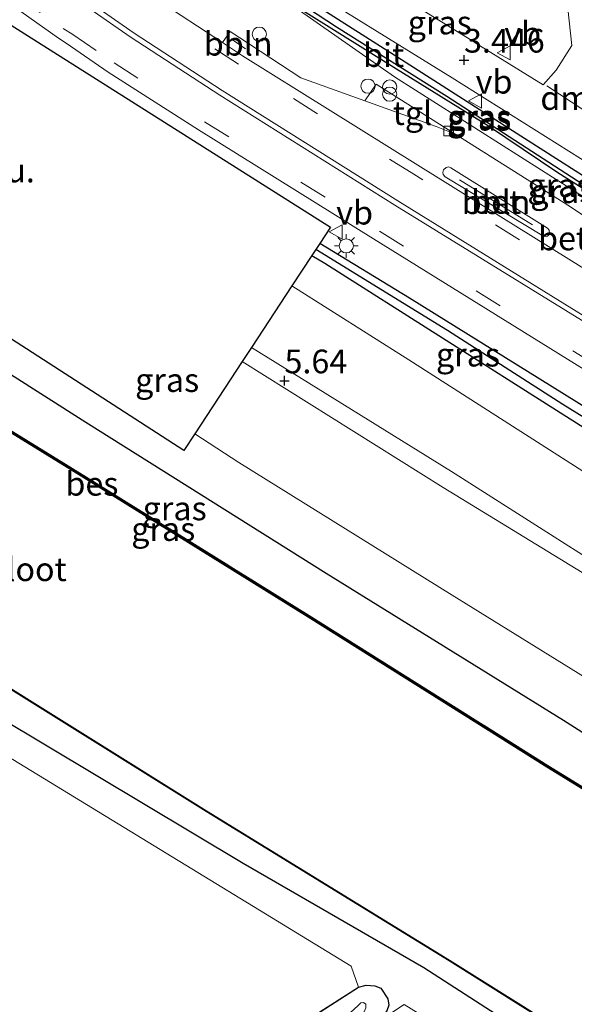
# Model space of a CAD drawing. Units: metres. Extents: x 249999 to 254522, y 606249 to 609473.
# Drawn here: x 252872 to 252931, y 606304 to 606407 of the extents above; entities that cross this region are included whole.
import ezdxf
from ezdxf.enums import TextEntityAlignment as Align

# ---------------------------------------------------------------- set-up
doc = ezdxf.new("R2010")
doc.units = ezdxf.units.M
doc.linetypes.add('IE-TERREINAFSCHEIDING', pattern=[10, 8, -2])
doc.linetypes.add('VW-3-9_STREEP', pattern=[12, 3, -9])
doc.layers.get('0').update_dxf_attribs({"lineweight": 25})
for name, color, linetype, lineweight in [('B-ME-AL-OVERIG-L-B1', 7, 'Continuous', 18), ('B-ME-GW-HOOGTEPUNT-S-B1', 10, 'Continuous', 25), ('B-ME-GW-INSTEEKWATERGANG-L-B1', 10, 'Continuous', 25), ('B-ME-GW-KRUINLIJN-L-B1', 93, 'Continuous', 18), ('B-ME-GW-TEENLIJN-L-B1', 93, 'Continuous', 18), ('B-ME-GW-WATERGANG-GREPPEL-L-B1', 10, 'Continuous', 25), ('B-ME-IE-GRASLAND-GV-B6', 93, 'Continuous', 18), ('B-ME-IE-GRONDWERKLIJN-GROND_INGERICHT-GV-B6', 253, 'Continuous', 18), ('B-ME-IE-GRONDWERKLIJN-GROND_NIETINGERICHT-GV-B6', 253, 'Continuous', 18), ('B-ME-IE-INRICHTINGSELEMENT-S-B1', 253, 'Continuous', 18), ('B-ME-IE-MEUBILAIR_WEGMEUBILAIR-LICHTMAST-S-B1', 8, 'Continuous', 18), ('B-ME-IE-TERREINAFSCHEIDING-RASTERHEKWERK-L-B1', 8, 'IE-TERREINAFSCHEIDING', 18), ('B-ME-KG-KADASTRAAL-OPNAMEDTMGRENS-L-B1', 10, 'Continuous', 25), ('B-ME-OB-BESCHOEIING-GV-B6', 10, 'Continuous', 25), ('B-ME-OG-WATER-GV-B6', 153, 'Continuous', 18), ('B-ME-VH-VERH_SOORT-BETON-OVERIG-GV-B6', 8, 'IE-TERREINAFSCHEIDING-NATUURLIJK-HOUTWAL', 18), ('B-ME-VH-VERH_SOORT-BITUMEN-GV-B6', 8, 'IE-TERREINAFSCHEIDING-NATUURLIJK-HOUTWAL', 18), ('B-ME-VH-VERH_SOORT-TEGELS-GV-B6', 8, 'Continuous', 18), ('B-ME-VV-KOLK-S-B1', 8, 'Continuous', 18), ('B-ME-VW-MARKERING-39STREEP-015-L-B1', 255, 'VW-3-9_STREEP', 18), ('B-ME-VW-MARKERING-DRIEHOEK-L-B1', 7, 'VW-HAAIETAND70-R-B', 18), ('B-ME-VW-MARKERING-STREEP-015-L-B1', 7, 'Continuous', 18), ('B-ME-VW-MEUBILAIR_WEGMEUBILAIR-VERKEERSBORD-S-B1', 8, 'Continuous', 18)]:
    doc.layers.add(name, color=color, linetype=linetype, lineweight=lineweight)
doc.styles.add('NLCS-ISO', font='NLCS-ISO.TTF')
doc.linetypes.add('IE-TERREINAFSCHEIDING-NATUURLIJK-HOUTWAL', pattern='A,7,-1.5,[67,NLCS.SHX,S=0.75,R=45,X=0,Y=0],-1.5,7,-1.5,[70,NLCS.SHX,S=0.75,R=0,X=0,Y=0],-1.5', length=20)
doc.linetypes.add('VW-HAAIETAND70-R-B', pattern='A,0,-0.5,[153,NLCS.SHX,S=1,R=180,X=-0.375,Y=0],-0.5', length=1)

# ---------------------------------------------------------------- blocks, each defined once
blk = doc.blocks.new('dtb')
blk.add_circle((0, 0), 0.75)
blk = doc.blocks.new('verkeersbord')
for p, q in [((0, 0.75), (-0.75, -0.625)), ((0.75, -0.625), (0, 0.75)), ((-0.75, -0.625), (0.75, -0.625))]:
    blk.add_line(p, q)
blk = doc.blocks.new('prullenbak')
for centre in [(-0.375, 0), (0.375, 0)]:
    blk.add_circle(centre, 0.75)
blk = doc.blocks.new('hoogtepunt')
for p, q in [((-0.5, 0), (0.5, 0)), ((0, 0.5), (0, -0.5))]:
    blk.add_line(p, q)
blk = doc.blocks.new('kolk')
blk.add_lwpolyline([(-0.5, -0.5), (0.5, -0.5), (0.5, 0.5), (-0.5, 0.5)], close=True)
blk = doc.blocks.new('lantaarnpaal')
for p, q in [((0, 0.75), (0, 1.25)), ((-0.75, 0), (-1.25, 0)), ((-0.88, 0.88), (-0.53, 0.53)), ((0.53, 0.53), (0.88, 0.88)), ((0.75, 0), (1.25, 0)), ((-0.53, -0.53), (-0.88, -0.88)), ((0, -0.75), (0, -1.25)), ((0.53, -0.53), (0.88, -0.88))]:
    blk.add_line(p, q)
blk.add_circle((0, 0), 0.75)

msp = doc.modelspace()

# ---------------------------------------------------------------- linework, layer by layer
at = {"layer": 'B-ME-AL-OVERIG-L-B1'}
for p, q in [((252894.508, 606405.424, 3.645), (252896.023, 606404.369, 3.653)), ((252918.651, 606390.549, 3.849), (252926.346, 606385.797, 3.888))]:
    msp.add_line(p, q, dxfattribs=at)
at = {"layer": 'B-ME-GW-INSTEEKWATERGANG-L-B1'}
msp.add_line((252888.128, 606292.673, 1.342), (252907.98, 606305.321, 1.339), dxfattribs=at)
for points in [[(252733.571, 606455.196, 1.806), (252758.964, 606439.205, 1.657), (252783.057, 606423.943, 1.662), (252804.319, 606410.89, 1.713), (252828.784, 606396.176, 1.945), (252854.129, 606380.904, 1.972), (252879.186, 606364.975, 1.806), (252904.567, 606349.015, 1.711), (252929.604, 606333.511, 1.669), (252955.155, 606317.256, 1.64), (252979.277, 606302.339, 1.632), (253004.703, 606286.5, 1.418), (253029.867, 606270.646, 1.546), (253046.312, 606260.105, 1.891)], [(252701.958, 606438.495, 1.269), (252707.193, 606435.122, 1.362), (252731.64, 606419.57, 1.505), (252756.261, 606404.694, 1.503), (252773.07, 606394.003, 1.414), (252794.979, 606380.936, 1.345), (252819.081, 606365.765, 1.44), (252843.997, 606350.09, 1.565), (252869.716, 606334.005, 1.724), (252895.793, 606318.415, 1.507), (252914.878, 606307.423, 1.053), (252937.188, 606293.025, 1.025), (252961.345, 606277.636, 0.948), (252985.632, 606262.662, 1.027), (253005.936, 606250, 1.1559)], [(252701.958, 606438.495, 1.269), (252707.193, 606435.122, 1.362), (252731.64, 606419.57, 1.505), (252756.261, 606404.694, 1.503), (252773.07, 606394.003, 1.414), (252794.979, 606380.936, 1.345), (252819.081, 606365.765, 1.44), (252843.997, 606350.09, 1.565), (252869.716, 606334.005, 1.724), (252895.793, 606318.415, 1.507), (252914.878, 606307.423, 1.053), (252937.188, 606293.025, 1.025), (252961.345, 606277.636, 0.948), (252985.632, 606262.662, 1.027), (253005.936, 606250, 1.1559)], [(252898.58, 606411.303, 3.423), (252898.935, 606411.515, 3.423), (252899.318, 606411.512, 3.428), (252899.786, 606411.363, 3.432), (252912.526, 606403.248, 3.349), (252925.507, 606394.943, 3.436), (252934.53, 606389.177, 3.419), (252939.155, 606386.035, 3.423), (252941.494, 606384.426, 3.449), (252942.458, 606383.646, 3.454), (252942.817, 606383.218, 3.458), (252942.867, 606382.89, 3.458)], [(252942.007, 606382.818, 3.471), (252935.514, 606387.195, 3.445), (252929.023, 606391.288, 3.436), (252921.699, 606396.21, 3.441), (252911.967, 606402.213, 3.384), (252899.172, 606410.249, 3.393)], [(253091.442, 606255.707, 5.953), (253091.719, 606255.97, 5.949), (253091.79, 606256.417, 5.944), (253091.656, 606256.827, 5.953), (253091.359, 606257.255, 5.957), (253087.179, 606261.363, 5.866), (253070.091, 606275.259, 5.595), (253057.632, 606284.75, 5.49), (253045.043, 606293.826, 5.22), (253033.916, 606301.973, 5.044), (253009.203, 606317.951, 4.644), (252984.937, 606333.461, 4.391), (252963.181, 606346.807, 4.03), (252938.566, 606362.399, 3.758), (252913.371, 606378.038, 3.446), (252903.89, 606383.832, 3.392)], [(252903.057, 606382.564, 3.432), (252904.401, 606381.746, 3.437), (252929.262, 606365.974, 3.764), (252953.148, 606350.881, 3.993), (252977.178, 606336.032, 4.27), (253002.274, 606320.24, 4.742), (253026.719, 606304.235, 5.066), (253049, 606288.604, 5.37), (253066.562, 606275.704, 5.627), (253085.145, 606260.104, 5.735), (253085.789, 606259.597, 5.748), (253090.215, 606255.921, 5.983), (253090.924, 606255.571, 5.966), (253091.442, 606255.707, 5.953)], [(252907.98, 606305.321, 1.339), (252908.782, 606305.544, 1.339), (252909.688, 606305.474, 1.339), (252910.319, 606305.231, 1.339), (252911.083, 606304.103, 1.256), (252911.169, 606303.439, 1.206), (252910.949, 606302.846, 1.197), (252910.109, 606301.764, 1.197)]]:
    msp.add_polyline3d(points, dxfattribs=at)
at = {"layer": 'B-ME-GW-KRUINLIJN-L-B1'}
for points in [[(252899.172, 606410.249, 3.393), (252911.774, 606401.394, 3.64), (252925.072, 606392.973, 3.745), (252932.521, 606388.239, 3.775), (252937.243, 606384.869, 3.793), (252943.987, 606380.531, 3.849), (252953.229, 606373.938, 3.997), (252956.884, 606370.878, 4.001), (252959.82, 606368.406, 3.949)], [(252896.669, 606372.84, 5.59), (252917.778, 606359.745, 5.653), (252943.233, 606343.563, 5.648), (252951.228, 606338.696, 5.582), (252976.149, 606323.89, 5.456), (253009.178, 606303.533, 5.331)], [(253054.197, 606273.59, 5.564), (253032.54, 606286.476, 5.269), (253008.101, 606301.44, 5.331), (252989.559, 606312.536, 5.322), (252970.074, 606324.924, 5.503), (252942.639, 606342.349, 5.648), (252916.925, 606358.082, 5.653), (252895.691, 606371.353, 5.59)]]:
    msp.add_polyline3d(points, dxfattribs=at)
at = {"layer": 'B-ME-GW-TEENLIJN-L-B1'}
for points in [[(253009.178, 606303.533, 5.331), (252987.442, 606321.203, 4.736), (252963.162, 606337.784, 4.21), (252938.691, 606355.289, 3.855), (252913.29, 606371.547, 3.71), (252900.947, 606379.351, 3.699)], [(253049.499, 606265.582, 2.336), (253041.425, 606269.975, 1.895), (253016.404, 606285.753, 1.939), (252991.086, 606301.748, 1.969), (252965.875, 606316.941, 2.061), (252940.777, 606332.538, 2.065), (252917.86, 606346.697, 2.152), (252895.342, 606360.719, 2.15), (252890.674, 606363.717, 2.162)]]:
    msp.add_polyline3d(points, dxfattribs=at)
at = {"layer": 'B-ME-GW-WATERGANG-GREPPEL-L-B1'}
for points in [[(252941.902, 606383.43, 3.302), (252938.739, 606385.433, 3.275), (252933.439, 606388.892, 3.215), (252917.309, 606399.33, 3.071), (252905.639, 606406.652, 3.05), (252900.444, 606410.094, 3.267)], [(253090.654, 606256.714, 5.536), (253086.417, 606260.461, 5.538), (253081.733, 606264.417, 5.559), (253065.679, 606277.534, 5.358), (253047.234, 606291.363, 5.008), (253033.408, 606301.088, 4.731), (253019.851, 606309.964, 4.548), (253000.787, 606322.361, 4.332), (252976.818, 606337.368, 4.061), (252954.01, 606351.689, 3.631), (252929.544, 606366.827, 3.38), (252917.36, 606374.645, 3.212), (252903.471, 606383.193, 3.047)]]:
    msp.add_polyline3d(points, dxfattribs=at)
at = {"layer": 'B-ME-IE-GRASLAND-GV-B6'}
for points in [[(253033.916, 606301.973, 5.044), (253009.203, 606317.951, 4.644), (252984.937, 606333.461, 4.391), (252963.181, 606346.807, 4.03), (252938.566, 606362.399, 3.758), (252913.371, 606378.038, 3.446), (252903.89, 606383.832, 3.392), (252905.009, 606385.534, 3.484), (252848.935, 606420.983, 2.702)], [(253033.916, 606301.973, 5.044), (253009.203, 606317.951, 4.644), (252984.937, 606333.461, 4.391), (252963.181, 606346.807, 4.03), (252938.566, 606362.399, 3.758), (252913.371, 606378.038, 3.446), (252903.89, 606383.832, 3.392), (252905.009, 606385.534, 3.484), (252848.935, 606420.983, 2.702)], [(252929.64, 606412.543, 3.28), (252930.502, 606404.708, 3.193), (252928.859, 606402.118, 3.31), (252927.461, 606400.548, 3.315), (252920.286, 606404.994, 3.449), (252920.204, 606405.045, 3.449), (252902.499, 606416.016, 3.552)], [(252900.082, 606412.31, 3.497), (252917.864, 606401.29, 3.46), (252937.586, 606388.921, 3.68), (252940.239, 606387.11, 3.711), (252943.187, 606384.404, 3.619), (252947.524, 606380.569, 3.632), (252952.566, 606376.286, 3.706), (252957.318, 606372.184, 3.888), (252959.739, 606369.724, 3.919), (252961.381, 606367.631, 4.001), (252963.82, 606364.358, 4.118), (252964.852, 606362.685, 4.253), (252954.581, 606368.891, 4.162), (252949.248, 606372.863, 4.123), (252934.035, 606385.07, 3.875), (252932.098, 606386.525, 3.866), (252930.356, 606387.69, 3.888), (252918.928, 606394.885, 3.814), (252909.824, 606400.63, 3.753), (252908.642, 606398.876, 3.719), (252901.896, 606401.3, 3.658), (252894.405, 606406.197, 3.649), (252893.593, 606405.037, 3.698), (252886.617, 606409.65, 3.641)], [(252899.172, 606410.249, 3.393), (252898.552, 606410.902, 3.406), (252898.58, 606411.303, 3.423), (252900.444, 606410.094, 3.267), (252905.639, 606406.652, 3.05), (252917.309, 606399.33, 3.071), (252933.439, 606388.892, 3.215), (252938.739, 606385.433, 3.275), (252941.902, 606383.43, 3.302), (252942.867, 606382.89, 3.458), (252942.685, 606382.728, 3.471), (252942.4, 606382.66, 3.471), (252942.007, 606382.818, 3.471), (252935.514, 606387.195, 3.445), (252929.023, 606391.288, 3.436), (252921.699, 606396.21, 3.441), (252911.967, 606402.213, 3.384), (252899.172, 606410.249, 3.393)], [(252942.867, 606382.89, 3.458), (252941.902, 606383.43, 3.302), (252938.739, 606385.433, 3.275), (252933.439, 606388.892, 3.215), (252917.309, 606399.33, 3.071), (252905.639, 606406.652, 3.05), (252900.444, 606410.094, 3.267), (252898.58, 606411.303, 3.423), (252898.935, 606411.515, 3.423), (252899.318, 606411.512, 3.428), (252899.786, 606411.363, 3.432), (252912.526, 606403.248, 3.349), (252925.507, 606394.943, 3.436), (252934.53, 606389.177, 3.419), (252939.155, 606386.035, 3.423), (252941.494, 606384.426, 3.449), (252942.458, 606383.646, 3.454), (252942.817, 606383.218, 3.458), (252942.867, 606382.89, 3.458)], [(252899.172, 606410.249, 3.393), (252911.774, 606401.394, 3.64), (252925.072, 606392.973, 3.745), (252932.521, 606388.239, 3.775), (252937.243, 606384.869, 3.793), (252943.987, 606380.531, 3.849), (252953.229, 606373.938, 3.997), (252956.884, 606370.878, 4.001), (252959.82, 606368.406, 3.949), (252957.835, 606370.782, 3.853), (252954.996, 606373.646, 3.797), (252951.345, 606376.412, 3.688), (252942.007, 606382.818, 3.471), (252942.4, 606382.66, 3.471), (252942.685, 606382.728, 3.471), (252942.867, 606382.89, 3.458), (252942.817, 606383.218, 3.458), (252942.458, 606383.646, 3.454), (252941.494, 606384.426, 3.449), (252939.155, 606386.035, 3.423), (252934.53, 606389.177, 3.419), (252925.507, 606394.943, 3.436), (252912.526, 606403.248, 3.349), (252899.786, 606411.363, 3.432)], [(252899.172, 606410.249, 3.393), (252911.967, 606402.213, 3.384), (252921.699, 606396.21, 3.441), (252929.023, 606391.288, 3.436), (252935.514, 606387.195, 3.445), (252942.007, 606382.818, 3.471), (252951.345, 606376.412, 3.688), (252954.996, 606373.646, 3.797), (252957.835, 606370.782, 3.853), (252959.82, 606368.406, 3.949), (252956.884, 606370.878, 4.001), (252953.229, 606373.938, 3.997), (252943.987, 606380.531, 3.849), (252937.243, 606384.869, 3.793), (252932.521, 606388.239, 3.775), (252925.072, 606392.973, 3.745), (252911.774, 606401.394, 3.64), (252899.172, 606410.249, 3.393)], [(252870.884, 606409.304, 3.578), (252876.296, 606405.483, 3.595), (252877.104, 606404.949, 3.586), (252881.552, 606401.878, 3.582), (252891.086, 606395.798, 3.648), (252909.552, 606384.309, 3.767), (252941.177, 606364.711, 4.048), (252959.449, 606353.408, 4.312), (252973.531, 606345.202, 4.558), (252987.547, 606336.867, 4.752), (253001.067, 606328.579, 4.948), (253009.376, 606323.397, 4.948), (253020.291, 606316.421, 5.104), (253031.58, 606308.938, 5.272), (253041.766, 606301.987, 5.443), (253049.51, 606296.471, 5.512), (253059.784, 606288.824, 5.636), (253071.427, 606279.848, 5.738), (253081.574, 606271.48, 5.868), (253089.596, 606264.542, 5.903), (253098.266, 606256.597, 5.958), (253104.9257, 606250, 6.0068), (253093.3013, 606250, 5.7241)], [(252870.884, 606409.304, 3.578), (252876.296, 606405.483, 3.595), (252877.104, 606404.949, 3.586), (252881.552, 606401.878, 3.582), (252891.086, 606395.798, 3.648), (252909.552, 606384.309, 3.767), (252941.177, 606364.711, 4.048), (252959.449, 606353.408, 4.312), (252973.531, 606345.202, 4.558), (252987.547, 606336.867, 4.752), (253001.067, 606328.579, 4.948), (253009.376, 606323.397, 4.948), (253020.291, 606316.421, 5.104), (253031.58, 606308.938, 5.272), (253041.766, 606301.987, 5.443), (253049.51, 606296.471, 5.512), (253059.784, 606288.824, 5.636), (253071.427, 606279.848, 5.738), (253081.574, 606271.48, 5.868), (253089.596, 606264.542, 5.903), (253098.266, 606256.597, 5.958), (253104.9257, 606250, 6.0068), (253093.3013, 606250, 5.7241)], [(252834.092, 606397.752, 2.072), (252889.515, 606361.953, 1.737), (252890.674, 606363.717, 2.162), (252895.342, 606360.719, 2.15), (252917.86, 606346.697, 2.152), (252940.777, 606332.538, 2.065), (252965.875, 606316.941, 2.061), (252991.086, 606301.748, 1.969), (253016.404, 606285.753, 1.939), (253041.425, 606269.975, 1.895), (253049.499, 606265.582, 2.336), (253046.566, 606260.504, 2.067), (253046.312, 606260.105, 1.891), (253029.867, 606270.646, 1.546), (253004.703, 606286.5, 1.418), (252979.277, 606302.339, 1.632), (252955.155, 606317.256, 1.64), (252929.604, 606333.511, 1.669), (252904.567, 606349.015, 1.711), (252879.186, 606364.975, 1.806), (252854.129, 606380.904, 1.972)], [(252903.057, 606382.564, 3.432), (252903.471, 606383.193, 3.047), (252917.36, 606374.645, 3.212), (252929.544, 606366.827, 3.38), (252954.01, 606351.689, 3.631), (252976.818, 606337.368, 4.061), (253000.787, 606322.361, 4.332), (253019.851, 606309.964, 4.548)], [(252903.471, 606383.193, 3.047), (252903.89, 606383.832, 3.392), (252913.371, 606378.038, 3.446), (252938.566, 606362.399, 3.758), (252963.181, 606346.807, 4.03), (252984.937, 606333.461, 4.391), (253009.203, 606317.951, 4.644), (253033.916, 606301.973, 5.044)], [(253019.851, 606309.964, 4.548), (253000.787, 606322.361, 4.332), (252976.818, 606337.368, 4.061), (252954.01, 606351.689, 3.631), (252929.544, 606366.827, 3.38), (252917.36, 606374.645, 3.212), (252903.471, 606383.193, 3.047)], [(253008.101, 606301.44, 5.331), (252989.559, 606312.536, 5.322), (252970.074, 606324.924, 5.503), (252942.639, 606342.349, 5.648), (252916.925, 606358.082, 5.653), (252895.691, 606371.353, 5.59), (252896.669, 606372.84, 5.59), (252917.778, 606359.745, 5.653), (252943.233, 606343.563, 5.648), (252951.228, 606338.696, 5.582), (252976.149, 606323.89, 5.456), (253009.178, 606303.533, 5.331), (252987.442, 606321.203, 4.736), (252963.162, 606337.784, 4.21), (252938.691, 606355.289, 3.855), (252913.29, 606371.547, 3.71), (252900.947, 606379.351, 3.699), (252903.057, 606382.564, 3.432), (252904.401, 606381.746, 3.437), (252929.262, 606365.974, 3.764), (252953.148, 606350.881, 3.993), (252977.178, 606336.032, 4.27), (253002.274, 606320.24, 4.742), (253026.719, 606304.235, 5.066)], [(253008.101, 606301.44, 5.331), (252989.559, 606312.536, 5.322), (252970.074, 606324.924, 5.503), (252942.639, 606342.349, 5.648), (252916.925, 606358.082, 5.653), (252895.691, 606371.353, 5.59), (252896.669, 606372.84, 5.59), (252917.778, 606359.745, 5.653), (252943.233, 606343.563, 5.648), (252951.228, 606338.696, 5.582), (252976.149, 606323.89, 5.456), (253009.178, 606303.533, 5.331), (252987.442, 606321.203, 4.736), (252963.162, 606337.784, 4.21), (252938.691, 606355.289, 3.855), (252913.29, 606371.547, 3.71), (252900.947, 606379.351, 3.699), (252903.057, 606382.564, 3.432), (252904.401, 606381.746, 3.437), (252929.262, 606365.974, 3.764), (252953.148, 606350.881, 3.993), (252977.178, 606336.032, 4.27), (253002.274, 606320.24, 4.742), (253026.719, 606304.235, 5.066)], [(253026.719, 606304.235, 5.066), (253002.274, 606320.24, 4.742), (252977.178, 606336.032, 4.27), (252953.148, 606350.881, 3.993), (252929.262, 606365.974, 3.764), (252904.401, 606381.746, 3.437), (252903.057, 606382.564, 3.432)], [(252854.129, 606380.904, 1.972), (252879.186, 606364.975, 1.806), (252904.567, 606349.015, 1.711), (252929.604, 606333.511, 1.669), (252955.155, 606317.256, 1.64), (252979.277, 606302.339, 1.632), (253004.703, 606286.5, 1.418), (253029.867, 606270.646, 1.546), (253046.312, 606260.105, 1.891), (253043.952, 606256.524, -0.401), (253029.827, 606265.626, -0.455), (253029.044, 606266.132, -0.455), (253003.929, 606281.711, -0.455), (252978.414, 606297.661, -0.455), (252953.382, 606313.109, -0.455), (252927.972, 606328.718, -0.455), (252902.77, 606344.561, -0.455), (252877.771, 606360.062, -0.455), (252852.322, 606375.735, -0.455)], [(252900.947, 606379.351, 3.699), (252913.29, 606371.547, 3.71), (252938.691, 606355.289, 3.855), (252963.162, 606337.784, 4.21), (252987.442, 606321.203, 4.736), (253009.178, 606303.533, 5.331), (252976.149, 606323.89, 5.456), (252951.228, 606338.696, 5.582), (252943.233, 606343.563, 5.648), (252917.778, 606359.745, 5.653), (252896.669, 606372.84, 5.59), (252900.947, 606379.351, 3.699)], [(252852.322, 606375.735, -0.455), (252877.771, 606360.062, -0.455), (252902.77, 606344.561, -0.455), (252927.972, 606328.718, -0.455), (252953.382, 606313.109, -0.455), (252978.414, 606297.661, -0.455), (253003.929, 606281.711, -0.455), (253029.044, 606266.132, -0.455), (253029.827, 606265.626, -0.455), (253043.952, 606256.524, -0.401), (253043.897, 606256.44, -0.455), (253029.772, 606265.542, -0.455), (253028.99, 606266.048, -0.455), (253003.876, 606281.626, -0.455), (252978.361, 606297.576, -0.455), (252953.329, 606313.024, -0.455), (252927.919, 606328.633, -0.455), (252902.717, 606344.476, -0.455), (252877.719, 606359.977, -0.455), (252852.27, 606375.65, -0.455)], [(252895.691, 606371.353, 5.59), (252916.925, 606358.082, 5.653), (252942.639, 606342.349, 5.648), (252970.074, 606324.924, 5.503), (252989.559, 606312.536, 5.322), (253008.101, 606301.44, 5.331), (253032.54, 606286.476, 5.269), (253054.197, 606273.59, 5.564), (253049.499, 606265.582, 2.336), (253041.425, 606269.975, 1.895), (253016.404, 606285.753, 1.939), (252991.086, 606301.748, 1.969), (252965.875, 606316.941, 2.061), (252940.777, 606332.538, 2.065), (252917.86, 606346.697, 2.152), (252895.342, 606360.719, 2.15), (252890.674, 606363.717, 2.162), (252895.691, 606371.353, 5.59)], [(252866.271, 606339.827, -0.455), (252891.878, 606323.864, -0.455), (252917.532, 606308.117, -0.455), (252939.938, 606294.056, -0.455), (252962.217, 606279.96, -0.455), (252977.28, 606270.79, -0.455), (252985.753, 606265.968, -0.455), (253009.587, 606251.262, -0.455), (253011.5841, 606250, -0.455), (253005.936, 606250, 1.1559)], [(252866.271, 606339.827, -0.455), (252891.878, 606323.864, -0.455), (252917.532, 606308.117, -0.455), (252939.938, 606294.056, -0.455), (252962.217, 606279.96, -0.455), (252977.28, 606270.79, -0.455), (252985.753, 606265.968, -0.455), (253009.587, 606251.262, -0.455), (253011.5841, 606250, -0.455), (253005.936, 606250, 1.1559)], [(252999.0394, 606250, 1.4503), (252992.119, 606254.361, 1.351), (252940.091, 606286.637, 1.237), (252912.801, 606303.522, 1.327), (252910.109, 606301.764, 1.197), (252910.949, 606302.846, 1.197), (252911.169, 606303.439, 1.206), (252911.083, 606304.103, 1.256), (252910.319, 606305.231, 1.339), (252909.688, 606305.474, 1.339), (252908.782, 606305.544, 1.339), (252907.98, 606305.321, 1.339), (252907.183, 606307.57, 1.52), (252863.014, 606334.503, 1.724)], [(252999.0394, 606250, 1.4503), (252992.119, 606254.361, 1.351), (252940.091, 606286.637, 1.237), (252912.801, 606303.522, 1.327), (252910.109, 606301.764, 1.197), (252910.949, 606302.846, 1.197), (252911.169, 606303.439, 1.206), (252911.083, 606304.103, 1.256), (252910.319, 606305.231, 1.339), (252909.688, 606305.474, 1.339), (252908.782, 606305.544, 1.339), (252907.98, 606305.321, 1.339), (252907.183, 606307.57, 1.52), (252863.014, 606334.503, 1.724)], [(252869.716, 606334.005, 1.724), (252895.793, 606318.415, 1.507), (252914.878, 606307.423, 1.053), (252937.188, 606293.025, 1.025), (252961.345, 606277.636, 0.948), (252985.632, 606262.662, 1.027), (253005.936, 606250, 1.1559), (252999.0394, 606250, 1.4503)], [(253005.936, 606250, 1.1559), (252985.632, 606262.662, 1.027), (252961.345, 606277.636, 0.948), (252937.188, 606293.025, 1.025), (252914.878, 606307.423, 1.053), (252895.793, 606318.415, 1.507), (252869.716, 606334.005, 1.724)], [(252869.716, 606334.005, 1.724), (252895.793, 606318.415, 1.507), (252914.878, 606307.423, 1.053), (252937.188, 606293.025, 1.025), (252961.345, 606277.636, 0.948), (252985.632, 606262.662, 1.027), (253005.936, 606250, 1.1559), (252999.0394, 606250, 1.4503)], [(253005.936, 606250, 1.1559), (252985.632, 606262.662, 1.027), (252961.345, 606277.636, 0.948), (252937.188, 606293.025, 1.025), (252914.878, 606307.423, 1.053), (252895.793, 606318.415, 1.507), (252869.716, 606334.005, 1.724)], [(252891.03, 606291.36, -0.089), (252903.841, 606299.219, -0.089), (252908.26, 606302.368, -0.089), (252908.582, 606302.729, -0.089), (252908.759, 606303.158, -0.089), (252908.753, 606303.538, -0.089), (252908.502, 606303.706, -0.089), (252908.225, 606303.689, -0.089), (252907.939, 606303.415, -0.089), (252906.264, 606301.875, -0.089), (252890.228, 606291.723, -0.089), (252888.128, 606292.673, 1.342), (252907.98, 606305.321, 1.339), (252908.782, 606305.544, 1.339), (252909.688, 606305.474, 1.339), (252910.319, 606305.231, 1.339), (252911.083, 606304.103, 1.256), (252911.169, 606303.439, 1.206), (252910.949, 606302.846, 1.197), (252910.109, 606301.764, 1.197), (252904.719, 606297.979, 1.423), (252892.589, 606290.655, 1.301), (252891.03, 606291.36, -0.089)]]:
    msp.add_polyline3d(points, dxfattribs=at)
at = {"layer": 'B-ME-IE-GRONDWERKLIJN-GROND_INGERICHT-GV-B6'}
msp.add_polyline3d([(252700.539, 606436.233, 1.611), (252741.747, 606410.408, 1.804), (252772.35, 606391.843, 1.82), (252801.99, 606373.05, 1.46), (252863.014, 606334.503, 1.724), (252907.183, 606307.57, 1.52), (252907.98, 606305.321, 1.339), (252888.128, 606292.673, 1.342), (252830.378, 606318.8, 1.876), (252769.857, 606346.18, 1.694), (252759.493, 606353.3, 1.67), (252700.372, 606393.919, 1.92), (252681.945, 606406.579, 1.708), (252700.539, 606436.233, 1.611)], dxfattribs=at)
at = {"layer": 'B-ME-IE-GRONDWERKLIJN-GROND_NIETINGERICHT-GV-B6'}
msp.add_polyline3d([(252895.691, 606371.353, 5.59), (252890.674, 606363.717, 2.162), (252889.515, 606361.953, 1.737), (252834.092, 606397.752, 2.072), (252835.003, 606399.178, 2.407), (252839.499, 606406.214, 5.731), (252840.545, 606407.851, 5.698), (252844.751, 606414.435, 3.669), (252846.594, 606417.318, 3.313), (252846.941, 606417.862, 2.984), (252847.393, 606418.569, 3.326), (252848.935, 606420.983, 2.702), (252905.009, 606385.534, 3.484), (252903.89, 606383.832, 3.392), (252903.471, 606383.193, 3.047), (252903.057, 606382.564, 3.432), (252900.947, 606379.351, 3.699), (252896.669, 606372.84, 5.59), (252895.691, 606371.353, 5.59)], dxfattribs=at)
at = {"layer": 'B-ME-IE-TERREINAFSCHEIDING-RASTERHEKWERK-L-B1'}
msp.add_polyline3d([(253043.952, 606256.524, -0.401), (253029.827, 606265.626, -0.455), (253029.044, 606266.132, -0.455), (253003.929, 606281.711, -0.455), (252978.414, 606297.661, -0.455), (252953.382, 606313.109, -0.455), (252927.972, 606328.718, -0.455), (252902.77, 606344.561, -0.455), (252877.771, 606360.062, -0.455), (252852.322, 606375.735, -0.455), (252828.413, 606390.378, -0.455), (252806.487, 606404.005, -0.455), (252781.566, 606419.474, -0.455)], dxfattribs=at)
at = {"layer": 'B-ME-KG-KADASTRAAL-OPNAMEDTMGRENS-L-B1'}
msp.add_polyline3d([(252835.003, 606399.178, 2.407), (252839.499, 606406.214, 5.731), (252840.545, 606407.851, 5.698), (252844.751, 606414.435, 3.669), (252846.594, 606417.318, 3.313), (252846.941, 606417.862, 2.984), (252847.393, 606418.569, 3.326), (252848.935, 606420.983, 2.702), (252905.009, 606385.534, 3.484), (252903.89, 606383.832, 3.392), (252903.471, 606383.193, 3.047), (252903.057, 606382.564, 3.432), (252900.947, 606379.351, 3.699), (252896.669, 606372.84, 5.59), (252895.691, 606371.353, 5.59), (252890.674, 606363.717, 2.162), (252889.515, 606361.953, 1.737), (252834.092, 606397.752, 2.072), (252835.003, 606399.178, 2.407)], dxfattribs=at)
at = {"layer": 'B-ME-OB-BESCHOEIING-GV-B6'}
for points in [[(253028.931, 606265.967, -0.701), (253003.823, 606281.541, -0.701), (252978.309, 606297.491, -0.701), (252953.276, 606312.939, -0.701), (252927.866, 606328.548, -0.701), (252902.664, 606344.391, -0.701), (252877.666, 606359.892, -0.701), (252852.217, 606375.564, -0.701)], [(252852.27, 606375.65, -0.455), (252877.719, 606359.977, -0.455), (252902.717, 606344.476, -0.455), (252927.919, 606328.633, -0.455), (252953.329, 606313.024, -0.455), (252978.361, 606297.576, -0.455), (253003.876, 606281.626, -0.455), (253028.99, 606266.048, -0.455), (253029.772, 606265.542, -0.455), (253043.897, 606256.44, -0.455), (253043.844, 606256.356, -0.698), (253028.931, 606265.967, -0.701)], [(253011.5841, 606250, -0.455), (253009.587, 606251.262, -0.455), (252985.753, 606265.968, -0.455), (252977.28, 606270.79, -0.455), (252962.217, 606279.96, -0.455), (252939.938, 606294.056, -0.455), (252917.532, 606308.117, -0.455), (252891.878, 606323.864, -0.455), (252866.271, 606339.827, -0.455)], [(253011.5841, 606250, -0.455), (253009.587, 606251.262, -0.455), (252985.753, 606265.968, -0.455), (252977.28, 606270.79, -0.455), (252962.217, 606279.96, -0.455), (252939.938, 606294.056, -0.455), (252917.532, 606308.117, -0.455), (252891.878, 606323.864, -0.455), (252866.271, 606339.827, -0.455)], [(252866.323, 606339.912, -0.692), (252891.931, 606323.949, -0.692), (252917.585, 606308.202, -0.692), (252939.991, 606294.14, -0.692), (252962.27, 606280.045, -0.692), (252977.331, 606270.876, -0.692), (252985.804, 606266.054, -0.692), (253009.64, 606251.347, -0.692), (253011.7716, 606250, -0.692), (253011.5841, 606250, -0.455)], [(252866.323, 606339.912, -0.692), (252891.931, 606323.949, -0.692), (252917.585, 606308.202, -0.692), (252939.991, 606294.14, -0.692), (252962.27, 606280.045, -0.692), (252977.331, 606270.876, -0.692), (252985.804, 606266.054, -0.692), (253009.64, 606251.347, -0.692), (253011.7716, 606250, -0.692), (253011.5841, 606250, -0.455)]]:
    msp.add_polyline3d(points, dxfattribs=at)
at = {"layer": 'B-ME-OG-WATER-GV-B6'}
for points in [[(252852.217, 606375.564, -0.701), (252877.666, 606359.892, -0.701), (252902.664, 606344.391, -0.701), (252927.866, 606328.548, -0.701), (252953.276, 606312.939, -0.701), (252978.309, 606297.491, -0.701), (253003.823, 606281.541, -0.701), (253028.931, 606265.967, -0.701), (253045.097, 606252.135, -0.701), (253047.7986, 606250, -0.701), (253011.7716, 606250, -0.692)], [(252852.217, 606375.564, -0.701), (252877.666, 606359.892, -0.701), (252902.664, 606344.391, -0.701), (252927.866, 606328.548, -0.701), (252953.276, 606312.939, -0.701), (252978.309, 606297.491, -0.701), (253003.823, 606281.541, -0.701), (253028.931, 606265.967, -0.701), (253045.097, 606252.135, -0.701), (253047.7986, 606250, -0.701), (253011.7716, 606250, -0.692)], [(253011.7716, 606250, -0.692), (253009.64, 606251.347, -0.692), (252985.804, 606266.054, -0.692), (252977.331, 606270.876, -0.692), (252962.27, 606280.045, -0.692), (252939.991, 606294.14, -0.692), (252917.585, 606308.202, -0.692), (252891.931, 606323.949, -0.692), (252866.323, 606339.912, -0.692)], [(253011.7716, 606250, -0.692), (253009.64, 606251.347, -0.692), (252985.804, 606266.054, -0.692), (252977.331, 606270.876, -0.692), (252962.27, 606280.045, -0.692), (252939.991, 606294.14, -0.692), (252917.585, 606308.202, -0.692), (252891.931, 606323.949, -0.692), (252866.323, 606339.912, -0.692)], [(252891.03, 606291.36, -0.089), (252890.228, 606291.723, -0.089), (252906.264, 606301.875, -0.089), (252907.939, 606303.415, -0.089), (252908.225, 606303.689, -0.089), (252908.502, 606303.706, -0.089), (252908.753, 606303.538, -0.089), (252908.759, 606303.158, -0.089), (252908.582, 606302.729, -0.089), (252908.26, 606302.368, -0.089), (252903.841, 606299.219, -0.089), (252891.03, 606291.36, -0.089)]]:
    msp.add_polyline3d(points, dxfattribs=at)
at = {"layer": 'B-ME-VH-VERH_SOORT-BETON-OVERIG-GV-B6'}
for points in [[(252964.852, 606362.685, 4.253), (252964.03, 606361.29, 4.297), (252945.856, 606372.433, 4.12), (252914.225, 606392.09, 3.797), (252895.738, 606403.619, 3.715), (252893.593, 606405.037, 3.698), (252894.405, 606406.197, 3.649), (252901.896, 606401.3, 3.658), (252908.642, 606398.876, 3.719), (252916.156, 606396.177, 3.788), (252917.589, 606395.592, 3.823), (252918.928, 606394.885, 3.814), (252930.356, 606387.69, 3.888), (252932.098, 606386.525, 3.866), (252934.035, 606385.07, 3.875), (252949.248, 606372.863, 4.123), (252954.581, 606368.891, 4.162), (252964.852, 606362.685, 4.253)], [(252927.928, 606385.45, 3.845), (252928.09, 606385.219, 3.849), (252928.156, 606384.894, 3.849), (252928.057, 606384.718, 3.849), (252927.914, 606384.603, 3.849), (252927.758, 606384.567, 3.849), (252927.503, 606384.578, 3.849), (252917.138, 606390.855, 3.766), (252916.91, 606391.094, 3.766), (252916.862, 606391.324, 3.766), (252916.963, 606391.588, 3.749), (252917.228, 606391.828, 3.727), (252917.519, 606391.896, 3.719), (252917.735, 606391.788, 3.723), (252927.928, 606385.45, 3.845)], [(252927.928, 606385.45, 3.845), (252917.735, 606391.788, 3.723), (252917.519, 606391.896, 3.719), (252917.228, 606391.828, 3.727), (252916.963, 606391.588, 3.749), (252916.862, 606391.324, 3.766), (252916.91, 606391.094, 3.766), (252917.138, 606390.855, 3.766), (252927.503, 606384.578, 3.849), (252927.758, 606384.567, 3.849), (252927.914, 606384.603, 3.849), (252928.057, 606384.718, 3.849), (252928.156, 606384.894, 3.849), (252928.09, 606385.219, 3.849), (252927.928, 606385.45, 3.845)]]:
    msp.add_polyline3d(points, dxfattribs=at)
at = {"layer": 'B-ME-VH-VERH_SOORT-BITUMEN-GV-B6'}
for points in [[(252872.108, 606422.58, 3.656), (252875.122, 606419.148, 3.631), (252878.373, 606415.954, 3.634), (252882.287, 606412.897, 3.623), (252886.617, 606409.65, 3.641), (252893.593, 606405.037, 3.698), (252895.738, 606403.619, 3.715), (252914.225, 606392.09, 3.797), (252945.856, 606372.433, 4.12), (252964.03, 606361.29, 4.297), (252964.852, 606362.685, 4.253)], [(252872.108, 606422.58, 3.656), (252875.122, 606419.148, 3.631), (252878.373, 606415.954, 3.634), (252882.287, 606412.897, 3.623), (252886.617, 606409.65, 3.641), (252893.593, 606405.037, 3.698), (252895.738, 606403.619, 3.715), (252914.225, 606392.09, 3.797), (252945.856, 606372.433, 4.12), (252964.03, 606361.29, 4.297), (252964.852, 606362.685, 4.253)], [(252902.499, 606416.016, 3.552), (252920.204, 606405.045, 3.449), (252920.286, 606404.994, 3.449), (252927.461, 606400.548, 3.315), (252928.859, 606402.118, 3.31), (252930.502, 606404.708, 3.193), (252929.64, 606412.543, 3.28)], [(252902.499, 606416.016, 3.552), (252920.204, 606405.045, 3.449), (252920.286, 606404.994, 3.449), (252927.461, 606400.548, 3.315), (252928.859, 606402.118, 3.31), (252930.502, 606404.708, 3.193), (252929.64, 606412.543, 3.28)], [(252964.852, 606362.685, 4.253), (252963.82, 606364.358, 4.118), (252961.381, 606367.631, 4.001), (252959.739, 606369.724, 3.919), (252957.318, 606372.184, 3.888), (252952.566, 606376.286, 3.706), (252947.524, 606380.569, 3.632), (252943.187, 606384.404, 3.619), (252940.239, 606387.11, 3.711), (252937.586, 606388.921, 3.68), (252917.864, 606401.29, 3.46), (252900.082, 606412.31, 3.497)], [(252964.852, 606362.685, 4.253), (252963.82, 606364.358, 4.118), (252961.381, 606367.631, 4.001), (252959.739, 606369.724, 3.919), (252957.318, 606372.184, 3.888), (252952.566, 606376.286, 3.706), (252947.524, 606380.569, 3.632), (252943.187, 606384.404, 3.619), (252940.239, 606387.11, 3.711), (252937.586, 606388.921, 3.68), (252917.864, 606401.29, 3.46), (252900.082, 606412.31, 3.497)], [(253104.9257, 606250, 6.0068), (253098.266, 606256.597, 5.958), (253089.596, 606264.542, 5.903), (253081.574, 606271.48, 5.868), (253071.427, 606279.848, 5.738), (253059.784, 606288.824, 5.636), (253049.51, 606296.471, 5.512), (253041.766, 606301.987, 5.443), (253031.58, 606308.938, 5.272), (253020.291, 606316.421, 5.104), (253009.376, 606323.397, 4.948), (253001.067, 606328.579, 4.948), (252987.547, 606336.867, 4.752), (252973.531, 606345.202, 4.558), (252959.449, 606353.408, 4.312), (252941.177, 606364.711, 4.048), (252909.552, 606384.309, 3.767), (252891.086, 606395.798, 3.648), (252881.552, 606401.878, 3.582), (252877.104, 606404.949, 3.586), (252876.296, 606405.483, 3.595), (252870.884, 606409.304, 3.578)], [(253104.9257, 606250, 6.0068), (253098.266, 606256.597, 5.958), (253089.596, 606264.542, 5.903), (253081.574, 606271.48, 5.868), (253071.427, 606279.848, 5.738), (253059.784, 606288.824, 5.636), (253049.51, 606296.471, 5.512), (253041.766, 606301.987, 5.443), (253031.58, 606308.938, 5.272), (253020.291, 606316.421, 5.104), (253009.376, 606323.397, 4.948), (253001.067, 606328.579, 4.948), (252987.547, 606336.867, 4.752), (252973.531, 606345.202, 4.558), (252959.449, 606353.408, 4.312), (252941.177, 606364.711, 4.048), (252909.552, 606384.309, 3.767), (252891.086, 606395.798, 3.648), (252881.552, 606401.878, 3.582), (252877.104, 606404.949, 3.586), (252876.296, 606405.483, 3.595), (252870.884, 606409.304, 3.578)]]:
    msp.add_polyline3d(points, dxfattribs=at)
at = {"layer": 'B-ME-VH-VERH_SOORT-TEGELS-GV-B6'}
msp.add_polyline3d([(252918.928, 606394.885, 3.814), (252917.589, 606395.592, 3.823), (252916.156, 606396.177, 3.788), (252908.642, 606398.876, 3.719), (252909.824, 606400.63, 3.753), (252918.928, 606394.885, 3.814)], dxfattribs=at)
at = {"layer": 'B-ME-VW-MARKERING-39STREEP-015-L-B1'}
for points in [[(253116.6078, 606250, 6.4326), (253113.803, 606253.004, 6.432), (253103.969, 606262.713, 6.38), (253095.685, 606270.332, 6.323), (253084.684, 606279.693, 6.222), (253074.227, 606288.171, 6.088), (253064.435, 606295.754, 5.96), (253054.304, 606303.22, 5.804), (253046.22, 606308.95, 5.683), (253036.187, 606315.786, 5.507), (253024.225, 606323.743, 5.286), (253015.694, 606329.269, 5.126), (253006.747, 606334.905, 4.944), (253006.5916, 606334.6627, 5.0373), (253004.985, 606335.681, 5.006), (252991.746, 606343.837, 4.786), (252977.491, 606352.296, 4.579), (252963.493, 606360.613, 4.326), (252945.383, 606371.579, 4.135), (252913.801, 606391.125, 3.822), (252895.303, 606402.738, 3.738), (252886.119, 606408.714, 3.678), (252881.603, 606411.838, 3.662)], [(253116.6078, 606250, 6.4326), (253113.803, 606253.004, 6.432), (253103.969, 606262.713, 6.38), (253095.685, 606270.332, 6.323), (253084.684, 606279.693, 6.222), (253074.227, 606288.171, 6.088), (253064.435, 606295.754, 5.96), (253054.304, 606303.22, 5.804), (253046.22, 606308.95, 5.683), (253036.187, 606315.786, 5.507), (253024.225, 606323.743, 5.286), (253015.694, 606329.269, 5.126), (253006.747, 606334.905, 4.944), (253006.5916, 606334.6627, 5.0373), (253004.985, 606335.681, 5.006), (252991.746, 606343.837, 4.786), (252977.491, 606352.296, 4.579), (252963.493, 606360.613, 4.326), (252945.383, 606371.579, 4.135), (252913.801, 606391.125, 3.822), (252895.303, 606402.738, 3.738), (252886.119, 606408.714, 3.678), (252881.603, 606411.838, 3.662)], [(252871.877, 606409.911, 3.631), (252876.79, 606406.504, 3.615), (252877.801, 606405.859, 3.631), (252882.167, 606402.89, 3.634), (252891.719, 606396.659, 3.68), (252910.178, 606385.118, 3.8), (252941.898, 606365.516, 4.091), (252960.094, 606354.511, 4.351), (252974.188, 606346.156, 4.594), (252988.048, 606337.807, 4.775), (253001.605, 606329.557, 4.988), (253004.6444, 606327.6193, 5.0351), (253004.507, 606327.401, 4.921), (253010.682, 606323.474, 5.015), (253019.812, 606317.554, 5.158), (253031.016, 606310.149, 5.32), (253041.547, 606302.961, 5.481), (253049.958, 606297.013, 5.575), (253059.962, 606289.601, 5.7), (253070.858, 606281.145, 5.817), (253080.236, 606273.499, 5.921), (253089.369, 606265.763, 5.995), (253098.235, 606257.676, 6.054), (253106.0021, 606250, 6.0933)], [(252871.877, 606409.911, 3.631), (252876.79, 606406.504, 3.615), (252877.801, 606405.859, 3.631), (252882.167, 606402.89, 3.634), (252891.719, 606396.659, 3.68), (252910.178, 606385.118, 3.8), (252941.898, 606365.516, 4.091), (252960.094, 606354.511, 4.351), (252974.188, 606346.156, 4.594), (252988.048, 606337.807, 4.775), (253001.605, 606329.557, 4.988), (253004.6444, 606327.6193, 5.0351), (253004.507, 606327.401, 4.921), (253010.682, 606323.474, 5.015), (253019.812, 606317.554, 5.158), (253031.016, 606310.149, 5.32), (253041.547, 606302.961, 5.481), (253049.958, 606297.013, 5.575), (253059.962, 606289.601, 5.7), (253070.858, 606281.145, 5.817), (253080.236, 606273.499, 5.921), (253089.369, 606265.763, 5.995), (253098.235, 606257.676, 6.054), (253106.0021, 606250, 6.0933)]]:
    msp.add_polyline3d(points, dxfattribs=at)
at = {"layer": 'B-ME-VW-MARKERING-DRIEHOEK-L-B1'}
msp.add_line((252931.769, 606397.871, 3.315), (252927.857, 606400.463, 3.297), dxfattribs=at)
at = {"layer": 'B-ME-VW-MARKERING-STREEP-015-L-B1'}
for points in [[(252879.276, 606409.442, 3.727), (252879.78, 606409.124, 3.738), (252884.266, 606406.009, 3.76), (252893.566, 606399.968, 3.779), (252912.113, 606388.334, 3.887), (252943.706, 606368.807, 4.194), (252961.968, 606357.763, 4.41), (252975.92, 606349.493, 4.661), (252990.005, 606341.048, 4.866), (253003.37, 606332.867, 5.068), (253004.3734, 606332.2305, 5.0843), (253004.596, 606332.573, 4.99), (253014.231, 606326.476, 5.146), (253022.636, 606321.048, 5.289), (253034.469, 606313.188, 5.469), (253044.543, 606306.286, 5.634), (253051.994, 606301.025, 5.732), (253062.773, 606293.023, 5.863), (253072.042, 606285.835, 5.986), (253082.88, 606277.087, 6.107), (253093.262, 606268.2, 6.192), (253101.571, 606260.574, 6.243), (253111.47, 606250.816, 6.299), (253112.234, 606250, 6.2996)], [(252879.276, 606409.442, 3.727), (252879.78, 606409.124, 3.738), (252884.266, 606406.009, 3.76), (252893.566, 606399.968, 3.779), (252912.113, 606388.334, 3.887), (252943.706, 606368.807, 4.194), (252961.968, 606357.763, 4.41), (252975.92, 606349.493, 4.661), (252990.005, 606341.048, 4.866), (253003.37, 606332.867, 5.068), (253004.3734, 606332.2305, 5.0843), (253004.596, 606332.573, 4.99), (253014.231, 606326.476, 5.146), (253022.636, 606321.048, 5.289), (253034.469, 606313.188, 5.469), (253044.543, 606306.286, 5.634), (253051.994, 606301.025, 5.732), (253062.773, 606293.023, 5.863), (253072.042, 606285.835, 5.986), (253082.88, 606277.087, 6.107), (253093.262, 606268.2, 6.192), (253101.571, 606260.574, 6.243), (253111.47, 606250.816, 6.299), (253112.234, 606250, 6.2996)], [(252879.314, 606408.774, 3.714), (252879.498, 606408.649, 3.721), (252883.969, 606405.557, 3.738), (252893.345, 606399.48, 3.77), (252911.815, 606387.864, 3.882), (252943.514, 606368.349, 4.188), (252961.726, 606357.295, 4.424), (252975.677, 606349.048, 4.673), (252989.748, 606340.549, 4.868), (253003.129, 606332.392, 5.066), (253004.0854, 606331.7873, 5.082), (253003.9, 606331.502, 4.958), (253012.277, 606326.205, 5.099), (253021.563, 606320.185, 5.25), (253032.545, 606312.909, 5.41), (253043.304, 606305.609, 5.585), (253051.85, 606299.544, 5.701), (253061.988, 606292.032, 5.835), (253072.527, 606283.848, 5.971), (253082.414, 606275.845, 6.086), (253091.736, 606267.905, 6.165), (253100.652, 606259.745, 6.219), (253110.5341, 606250, 6.2555)], [(252879.314, 606408.774, 3.714), (252879.498, 606408.649, 3.721), (252883.969, 606405.557, 3.738), (252893.345, 606399.48, 3.77), (252911.815, 606387.864, 3.882), (252943.514, 606368.349, 4.188), (252961.726, 606357.295, 4.424), (252975.677, 606349.048, 4.673), (252989.748, 606340.549, 4.868), (253003.129, 606332.392, 5.066), (253004.0854, 606331.7873, 5.082), (253003.9, 606331.502, 4.958), (253012.277, 606326.205, 5.099), (253021.563, 606320.185, 5.25), (253032.545, 606312.909, 5.41), (253043.304, 606305.609, 5.585), (253051.85, 606299.544, 5.701), (253061.988, 606292.032, 5.835), (253072.527, 606283.848, 5.971), (253082.414, 606275.845, 6.086), (253091.736, 606267.905, 6.165), (253100.652, 606259.745, 6.219), (253110.5341, 606250, 6.2555)]]:
    msp.add_polyline3d(points, dxfattribs=at)

# ---------------------------------------------------------------- block references
at = {"layer": 'B-ME-GW-HOOGTEPUNT-S-B1', "rotation": 90}
for p in [(252919.117, 606403.178, 3.446), (252919.117, 606403.178, 3.446), (252900.155, 606369.334, 5.64), (252900.155, 606369.334, 5.64)]:
    msp.add_blockref('hoogtepunt', p, dxfattribs=at)
at = {"layer": 'B-ME-IE-INRICHTINGSELEMENT-S-B1', "rotation": 90}
for name, p in [('dtb', (252897.49, 606405.901, 3.454)), ('dtb', (252908.974, 606400.413, 3.623)), ('prullenbak', (252911.268, 606399.952, 3.645))]:
    msp.add_blockref(name, p, dxfattribs=at)
at = {"layer": 'B-ME-IE-MEUBILAIR_WEGMEUBILAIR-LICHTMAST-S-B1', "rotation": 90}
msp.add_blockref('lantaarnpaal', (252906.68, 606383.563, 3.452), dxfattribs=at)
at = {"layer": 'B-ME-VV-KOLK-S-B1', "rotation": 90}
msp.add_blockref('kolk', (252917.487, 606395.684, 3.771), dxfattribs=at)
at = {"layer": 'B-ME-VW-MEUBILAIR_WEGMEUBILAIR-VERKEERSBORD-S-B1', "rotation": 90}
for p in [(252923.373, 606403.933, 3.332), (252920.342, 606398.856, 3.284), (252905.617, 606385.037, 3.141)]:
    msp.add_blockref('verkeersbord', p, dxfattribs=at)

# ---------------------------------------------------------------- texts
at = {"layer": 'B-ME-AL-OVERIG-L-B1', "ltscale": 0.2, "style": 'NLCS-ISO'}
for p in [(252895.2655, 606404.8965), (252922.4985, 606388.173)]:
    msp.add_text('bbln', height=2.5, dxfattribs=at).set_placement(p, align=Align.MIDDLE_CENTER)
at = {"layer": 'B-ME-GW-HOOGTEPUNT-S-B1', "ltscale": 0.2, "style": 'NLCS-ISO'}
for s, p in [('3.446', (252919.117, 606403.178, 3.446)), ('3.446', (252919.117, 606403.178, 3.446)), ('5.64', (252900.155, 606369.334, 5.64)), ('5.64', (252900.155, 606369.334, 5.64))]:
    msp.add_text(s, height=2.5, dxfattribs=at).set_placement(p, align=Align.BOTTOM_LEFT)
at = {"layer": 'B-ME-IE-GRASLAND-GV-B6', "ltscale": 0.2, "style": 'NLCS-ISO'}
for p in [(252916.552, 606407.13), (252920.7095, 606396.9815), (252920.7235, 606397.2025), (252929.186, 606389.9605), (252929.496, 606389.3275), (252919.5324, 606372.085), (252919.5324, 606372.085), (252887.7655, 606369.3995), (252888.561, 606355.86), (252887.3545, 606353.6805)]:
    msp.add_text('gras', height=2.5, dxfattribs=at).set_placement(p, align=Align.MIDDLE_CENTER)
at = {"layer": 'B-ME-IE-GRONDWERKLIJN-GROND_NIETINGERICHT-GV-B6', "ltscale": 0.2, "style": 'NLCS-ISO'}
msp.add_text('w.i.u.', height=2.5, dxfattribs=at).set_placement((252869.4983, 606391.5166), align=Align.MIDDLE_CENTER)
at = {"layer": 'B-ME-OB-BESCHOEIING-GV-B6', "ltscale": 0.2, "style": 'NLCS-ISO'}
msp.add_text('bes', height=2.5, dxfattribs=at).set_placement((252879.8203, 606358.4598), align=Align.MIDDLE_CENTER)
at = {"layer": 'B-ME-OG-WATER-GV-B6', "ltscale": 0.2, "style": 'NLCS-ISO'}
msp.add_text('sloot', height=2.5, dxfattribs=at).set_placement((252873.1715, 606349.4434), align=Align.MIDDLE_CENTER)
msp.add_text('sloot', height=2.5, dxfattribs=at).set_placement((252873.1715, 606349.4434), align=Align.MIDDLE_CENTER)
at = {"layer": 'B-ME-VH-VERH_SOORT-BETON-OVERIG-GV-B6', "ltscale": 0.2, "style": 'NLCS-ISO'}
for p in [(252922.5065, 606388.2092), (252922.5065, 606388.2092), (252929.5758, 606384.3529)]:
    msp.add_text('bet', height=2.5, dxfattribs=at).set_placement(p, align=Align.MIDDLE_CENTER)
at = {"layer": 'B-ME-VH-VERH_SOORT-BITUMEN-GV-B6', "ltscale": 0.2, "style": 'NLCS-ISO'}
msp.add_text('bit', height=2.5, dxfattribs=at).set_placement((252910.6266, 606403.7009), align=Align.MIDDLE_CENTER)
msp.add_text('bit', height=2.5, dxfattribs=at).set_placement((252910.6266, 606403.7009), align=Align.MIDDLE_CENTER)
at = {"layer": 'B-ME-VH-VERH_SOORT-TEGELS-GV-B6', "ltscale": 0.2, "style": 'NLCS-ISO'}
msp.add_text('tgl', height=2.5, dxfattribs=at).set_placement((252913.6689, 606397.5762), align=Align.MIDDLE_CENTER)
at = {"layer": 'B-ME-VW-MARKERING-DRIEHOEK-L-B1', "ltscale": 0.2, "style": 'NLCS-ISO'}
msp.add_text('dm', height=2.5, dxfattribs=at).set_placement((252929.813, 606399.167), align=Align.MIDDLE_CENTER)
at = {"layer": 'B-ME-VW-MEUBILAIR_WEGMEUBILAIR-VERKEERSBORD-S-B1', "ltscale": 0.2, "style": 'NLCS-ISO'}
for p in [(252923.373, 606403.933, 3.332), (252920.342, 606398.856, 3.284), (252905.617, 606385.037, 3.141)]:
    msp.add_text('vb', height=2.5, dxfattribs=at).set_placement(p, align=Align.BOTTOM_LEFT)

doc.saveas('drawing.dxf')
